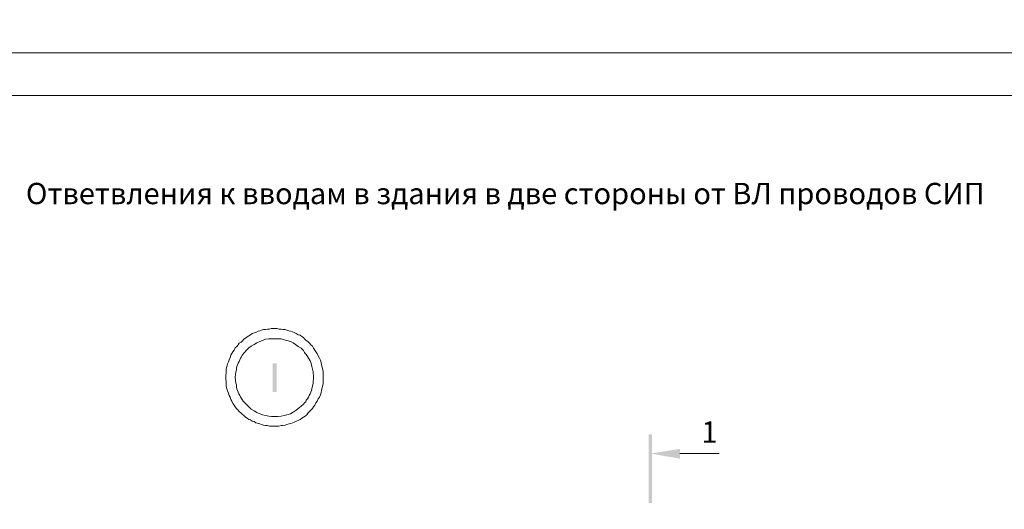
# Model space of a CAD drawing. Units: millimetres. Extents: x 2514 to 2993, y 1340 to 2019.
# Drawn here: x 2572 to 2688, y 1626 to 1683 of the extents above; entities that cross this region are included whole.
import ezdxf

# ---------------------------------------------------------------- set-up
doc = ezdxf.new("R2010")
doc.units = ezdxf.units.MM
doc.layers.add('H', color=7, linetype='Continuous', lineweight=100)
doc.layers.add('P', color=250, linetype='Continuous', lineweight=100)
doc.styles.add('GOST 2.304', font='CS_Gost2304.shx', dxfattribs={"oblique": 15, "height": 2.5})

# ---------------------------------------------------------------- blocks, each defined once
blk = doc.blocks.new('A$C0c46ba60')
at = {"color": 7, "linetype": 'ByBlock', "lineweight": 13}
blk.add_lwpolyline([(478.6, 0), (0, 0), (0, 339.53), (478.6, 339.53)], close=True, dxfattribs=at)
at = {"layer": 'P', "color": 7, "linetype": 'Continuous', "lineweight": 15}
blk.add_lwpolyline([(20, 334.53), (473.6, 334.53)], dxfattribs=at)
blk = doc.blocks.new('A$Ccaa04131')
at = {"color": 7, "linetype": 'ByBlock', "lineweight": 13}
blk.add_lwpolyline([(478.6, 0), (0, 0), (0, 339.53), (478.6, 339.53)], close=True, dxfattribs=at)
blk = doc.blocks.new('Больш.')
at = {"color": 0, "linetype": 'ByBlock'}
blk.add_blockref('A$Ccaa04131', (293.5, 574.13), dxfattribs=at)

msp = doc.modelspace()

# ---------------------------------------------------------------- hatches: boundary and pattern name
at = {"layer": 'H', "linetype": 'Continuous', "lineweight": 13}
for points in [[(2601.78, 1642.77), (2601.78, 1639.37), (2602.25, 1639.37), (2602.25, 1642.77)], [(2646.31, 1634.44), (2645.91, 1634.44), (2646.31, 1626.37)], [(2645.91, 1634.44), (2646.31, 1626.37), (2645.91, 1626.37)], [(2649.58, 1632.71), (2649.58, 1631.57), (2646.11, 1632.17)]]:
    msp.add_hatch(color=7, dxfattribs=at).paths.add_polyline_path(points)

# ---------------------------------------------------------------- linework, layer by layer
at = {"layer": 'P', "color": 7, "linetype": 'Continuous', "lineweight": 13}
for points in [[(2607.71, 1641.11), (2607.71, 1641.84), (2607.51, 1642.57), (2607.45, 1642.84), (2607.38, 1643.11), (2607.25, 1643.37), (2607.11, 1643.64), (2606.98, 1643.91), (2606.85, 1644.11), (2606.71, 1644.31), (2606.58, 1644.51), (2606.45, 1644.77), (2606.25, 1644.91), (2606.11, 1645.11), (2605.91, 1645.31), (2605.71, 1645.44), (2605.51, 1645.64), (2605.38, 1645.77), (2605.18, 1645.91), (2604.98, 1646.04), (2604.78, 1646.11), (2604.51, 1646.24), (2604.31, 1646.37), (2604.11, 1646.44), (2603.91, 1646.51), (2603.65, 1646.57), (2603.45, 1646.64), (2603.25, 1646.71), (2602.98, 1646.71), (2602.78, 1646.77), (2602.51, 1646.77), (2602.31, 1646.84), (2602.05, 1646.84), (2601.85, 1646.84), (2601.58, 1646.84), (2601.38, 1646.77), (2601.18, 1646.77), (2600.91, 1646.71), (2600.71, 1646.71), (2600.45, 1646.64), (2600.25, 1646.57), (2600.05, 1646.51), (2599.78, 1646.37), (2599.58, 1646.31), (2599.38, 1646.24), (2599.18, 1646.11), (2598.98, 1645.97), (2598.78, 1645.84), (2598.58, 1645.71), (2598.38, 1645.57), (2598.25, 1645.44), (2598.05, 1645.24), (2597.85, 1645.11), (2597.71, 1644.91), (2597.58, 1644.71), (2597.38, 1644.57), (2597.25, 1644.31), (2597.11, 1644.11), (2596.98, 1643.91), (2596.85, 1643.71), (2596.78, 1643.44), (2596.65, 1643.17), (2596.58, 1642.91), (2596.45, 1642.71), (2596.38, 1642.37), (2596.31, 1642.11), (2596.31, 1641.84), (2596.25, 1641.11), (2596.31, 1640.37), (2596.31, 1640.04), (2596.38, 1639.77), (2596.45, 1639.51), (2596.58, 1639.24), (2596.65, 1638.97), (2596.78, 1638.77), (2596.85, 1638.51), (2596.98, 1638.31), (2597.11, 1638.04), (2597.25, 1637.84), (2597.38, 1637.64), (2597.51, 1637.44), (2597.71, 1637.24), (2597.85, 1637.11), (2598.05, 1636.91), (2598.18, 1636.77), (2598.38, 1636.64), (2598.58, 1636.44), (2598.78, 1636.31), (2598.98, 1636.17), (2599.18, 1636.11), (2599.38, 1635.97), (2599.58, 1635.91), (2599.78, 1635.77), (2600.05, 1635.71), (2600.25, 1635.64), (2600.45, 1635.57), (2600.71, 1635.51), (2600.91, 1635.44), (2601.18, 1635.44), (2601.38, 1635.37), (2601.58, 1635.37), (2601.85, 1635.37), (2602.05, 1635.37), (2602.31, 1635.37), (2602.51, 1635.37), (2602.78, 1635.44), (2602.98, 1635.44), (2603.25, 1635.51), (2603.45, 1635.57), (2603.71, 1635.64), (2603.91, 1635.71), (2604.11, 1635.77), (2604.31, 1635.84), (2604.58, 1635.97), (2604.78, 1636.04), (2604.98, 1636.17), (2605.18, 1636.31), (2605.38, 1636.44), (2605.58, 1636.57), (2605.78, 1636.71), (2605.91, 1636.91), (2606.11, 1637.11), (2606.25, 1637.24), (2606.45, 1637.44), (2606.58, 1637.64), (2606.71, 1637.84), (2606.85, 1638.11), (2606.98, 1638.31), (2607.11, 1638.57), (2607.25, 1638.77), (2607.38, 1639.04), (2607.45, 1639.31), (2607.51, 1639.57), (2607.71, 1640.37), (2607.71, 1641.11)], [(2606.58, 1641.11), (2606.51, 1641.77), (2606.38, 1642.37), (2606.31, 1642.57), (2606.25, 1642.84), (2606.18, 1643.04), (2606.05, 1643.24), (2605.98, 1643.37), (2605.85, 1643.57), (2605.71, 1643.77), (2605.58, 1643.91), (2605.51, 1644.04), (2605.38, 1644.24), (2605.11, 1644.51), (2604.78, 1644.71), (2604.45, 1644.97), (2604.18, 1645.17), (2603.85, 1645.31), (2603.45, 1645.44), (2603.11, 1645.51), (2602.78, 1645.64), (2602.38, 1645.64), (2602.05, 1645.64), (2601.65, 1645.64), (2601.31, 1645.64), (2600.91, 1645.57), (2600.58, 1645.44), (2600.25, 1645.31), (2599.91, 1645.17), (2599.58, 1644.97), (2599.25, 1644.77), (2598.98, 1644.57), (2598.71, 1644.31), (2598.45, 1644.04), (2598.18, 1643.71), (2598.11, 1643.51), (2597.98, 1643.37), (2597.91, 1643.17), (2597.85, 1642.97), (2597.71, 1642.77), (2597.65, 1642.57), (2597.58, 1642.37), (2597.51, 1642.17), (2597.51, 1641.97), (2597.45, 1641.77), (2597.38, 1641.11), (2597.45, 1640.44), (2597.51, 1640.24), (2597.51, 1639.97), (2597.58, 1639.77), (2597.65, 1639.57), (2597.71, 1639.37), (2597.78, 1639.17), (2597.91, 1638.97), (2597.98, 1638.84), (2598.11, 1638.64), (2598.18, 1638.51), (2598.31, 1638.31), (2598.45, 1638.17), (2598.71, 1637.91), (2598.98, 1637.64), (2599.25, 1637.37), (2599.58, 1637.17), (2599.91, 1636.97), (2600.25, 1636.84), (2600.58, 1636.71), (2600.91, 1636.64), (2601.31, 1636.57), (2601.65, 1636.51), (2602.05, 1636.51), (2602.38, 1636.51), (2602.78, 1636.57), (2603.11, 1636.64), (2603.45, 1636.71), (2603.85, 1636.84), (2604.18, 1637.04), (2604.51, 1637.24), (2604.78, 1637.44), (2605.11, 1637.71), (2605.38, 1637.97), (2605.51, 1638.11), (2605.65, 1638.24), (2605.71, 1638.44), (2605.85, 1638.57), (2605.98, 1638.77), (2606.05, 1638.97), (2606.18, 1639.17), (2606.25, 1639.37), (2606.31, 1639.57), (2606.38, 1639.77), (2606.51, 1640.44), (2606.58, 1641.11)], [(2649.58, 1632.17), (2654.18, 1632.17)]]:
    msp.add_lwpolyline(points, dxfattribs=at)

# ---------------------------------------------------------------- block references
at = {"color": 7, "linetype": 'ByBlock', "lineweight": 13}
for name, p in [('Больш.', (2220.59, 1105.04)), ('A$C0c46ba60', (2514.09, 1339.64))]:
    msp.add_blockref(name, p, dxfattribs=at)

# ---------------------------------------------------------------- texts
at = {"color": 7, "linetype": 'ByBlock', "lineweight": 13, "insert": (2571.81, 1663.92), "char_height": 2.5, "width": 150.0363, "attachment_point": 1, "style": 'GOST 2.304'}
msp.add_mtext('{\\W1.28477; }Ответвления к вводам в здания в две стороны от ВЛ проводов СИП', dxfattribs=at)
at = {"color": 7, "linetype": 'ByBlock', "lineweight": 13, "insert": (2652.11, 1635.94), "char_height": 2.5, "attachment_point": 1, "style": 'GOST 2.304'}
msp.add_mtext_dynamic_manual_height_columns('1', width=10, gutter_width=12.5, heights=[0], dxfattribs=at)

doc.saveas('drawing.dxf')
